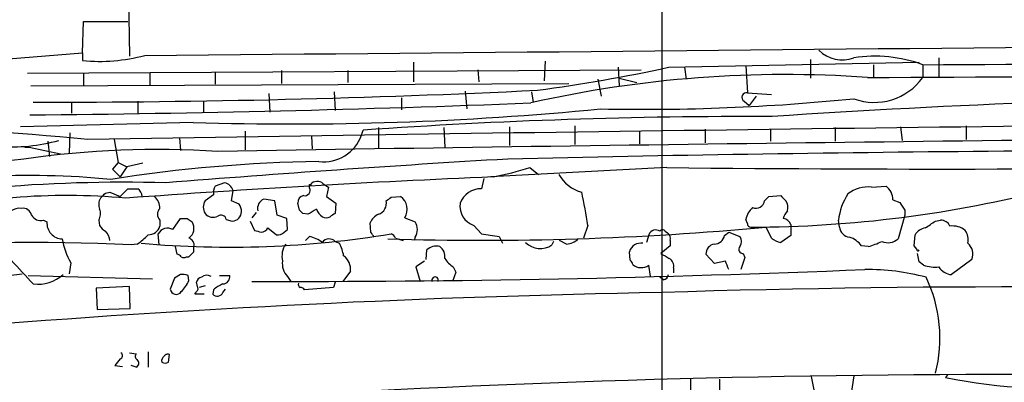
# Model space of a CAD drawing. Extents: x 4 to 1048, y 20 to 899.
# Drawn here: x 313 to 411, y 237 to 273 of the extents above; entities that cross this region are included whole.
import ezdxf

# ---------------------------------------------------------------- set-up
doc = ezdxf.new("R2010")
doc.units = 0
doc.header["$MEASUREMENT"] = 0
doc.layers.add('MAIN', color=5, linetype='CONTINUOUS')

msp = doc.modelspace()

# ---------------------------------------------------------------- linework, layer by layer
at = {"layer": 'MAIN'}
for p, q in [((377.1053, 360.5953), (377.0207, 231.394)), ((323.6807, 294.5553), (324.0193, 269.8327)), ((319.3627, 270.1713), (319.4473, 273.304)), ((319.4473, 273.304), (323.85, 273.304)), ((311.9967, 269.5787), (319.3627, 270.1713)), ((319.3627, 270.1713), (319.3627, 269.4093)), ((404.622, 269.6633), (404.622, 267.8007)), ((352.298, 269.24), (352.298, 267.2927)), ((365.4213, 269.3247), (365.3367, 267.3773)), ((372.7027, 268.732), (372.7873, 266.8693)), ((377.698, 268.732), (402.6747, 269.24)), ((379.3067, 268.732), (379.476, 267.5467)), ((385.4027, 268.9013), (385.572, 266.192)), ((391.8373, 269.494), (391.8373, 267.6313)), ((398.1027, 268.986), (398.1027, 267.716)), ((403.0133, 268.986), (403.0133, 267.716)), ((313.8593, 268.1393), (374.9887, 268.478)), ((319.4473, 268.1393), (319.4473, 266.8693)), ((326.0513, 268.224), (326.0513, 266.954)), ((332.5707, 268.224), (332.5707, 267.0387)), ((339.1747, 268.3933), (339.1747, 267.1233)), ((345.7787, 268.3933), (345.7787, 267.208)), ((358.7327, 268.478), (358.8173, 267.2927)), ((314.198, 266.8693), (367.792, 267.1233)), ((370.6707, 267.5467), (371.0093, 265.8533)), ((372.7873, 267.6313), (374.5653, 267.208)), ((337.9047, 266.1073), (337.9893, 264.2447)), ((344.424, 266.2767), (344.5087, 264.414)), ((357.4627, 266.3613), (357.632, 264.5833)), ((364.0667, 266.2767), (364.236, 265.2607)), ((385.572, 266.192), (387.9427, 266.0227)), ((386.4187, 265.8533), (385.7413, 264.922)), ((318.262, 265.2607), (318.262, 264.16)), ((324.866, 265.3453), (324.866, 264.16)), ((331.3853, 265.3453), (331.3853, 264.2447)), ((351.1127, 265.684), (351.1127, 264.4987)), ((385.2333, 265.3453), (385.7413, 264.922)), ((330.3693, 263.2287), (313.182, 262.8053)), ((361.8653, 262.8053), (361.8653, 260.9427)), ((368.3847, 262.89), (368.3847, 261.0273)), ((400.812, 262.8053), (400.9813, 261.4507)), ((407.3313, 262.89), (407.3313, 261.5353)), ((318.0927, 262.2127), (318.008, 260.1807)), ((335.534, 262.382), (335.534, 260.5193)), ((342.138, 261.874), (342.2227, 260.604)), ((347.1333, 261.9587), (347.3027, 262.4667)), ((348.8267, 262.7207), (348.8267, 260.6887)), ((355.346, 262.7207), (355.4307, 260.7733)), ((374.8193, 262.2973), (374.8193, 261.112)), ((381.3387, 262.5513), (381.3387, 261.1967)), ((387.858, 262.5513), (387.858, 261.366)), ((394.2927, 262.7207), (394.2927, 261.366)), ((315.8913, 261.366), (316.0607, 259.842)), ((322.4953, 261.5353), (322.9187, 259.2493)), ((329.0147, 261.7047), (329.0993, 260.4347)), ((313.6053, 260.7733), (314.0287, 260.7733)), ((314.0287, 260.7733), (317.1613, 260.096)), ((322.9187, 259.2493), (322.326, 258.572)), ((322.9187, 259.2493), (323.7653, 258.826)), ((325.374, 259.1647), (323.7653, 258.826)), ((322.326, 258.572), (323.088, 257.81)), ((323.7653, 258.826), (323.088, 257.81)), ((377.5287, 258.7413), (360.0027, 257.81)), ((363.8973, 258.7413), (364.744, 258.064)), ((333.502, 257.2173), (332.5707, 256.8787)), ((341.9687, 256.7093), (341.9687, 257.048)), ((341.9687, 257.048), (342.138, 257.048)), ((343.3233, 257.1327), (343.8313, 256.794)), ((359.3253, 257.6407), (359.0713, 256.6247)), ((397.9333, 256.794), (399.3727, 256.8787)), ((321.6487, 256.2013), (322.072, 256.286)), ((322.072, 256.286), (323.088, 255.8627)), ((323.088, 255.8627), (323.85, 256.6247)), ((332.4013, 256.032), (331.5547, 255.4393)), ((334.1793, 255.4393), (334.3487, 256.4553)), ((343.8313, 256.794), (343.662, 255.8627)), ((387.6887, 255.8627), (388.874, 255.9473)), ((334.9413, 255.1007), (334.1793, 255.4393)), ((338.4973, 255.4393), (337.3967, 255.6087)), ((338.7513, 254), (338.4973, 255.4393)), ((340.9527, 254.508), (340.7833, 255.1853)), ((343.662, 255.8627), (344.5933, 255.1853)), ((344.5933, 255.1853), (344.5087, 254.1693)), ((350.0967, 255.778), (351.028, 255.8627)), ((387.2653, 255.4393), (387.6887, 255.8627)), ((400.05, 255.524), (400.7273, 255.27)), ((336.6347, 254.254), (336.2113, 253.746)), ((339.6827, 253.6613), (338.7513, 254)), ((341.7993, 254.0847), (341.2913, 254.1693)), ((401.2353, 254), (400.558, 251.6293)), ((401.2353, 254.508), (401.2353, 254)), ((315.468, 253.492), (315.8067, 253.3227)), ((320.9713, 253.492), (321.056, 252.984)), ((327.0673, 253.492), (327.0673, 252.8993)), ((328.3373, 252.5607), (329.0993, 253.6613)), ((329.7767, 253.6613), (330.2847, 253.3227)), ((333.6713, 253.5767), (334.264, 253.4073)), ((336.042, 253.4073), (336.4653, 252.476)), ((339.7673, 252.5607), (339.6827, 253.6613)), ((348.0647, 252.3067), (347.98, 253.238)), ((351.4513, 253.746), (352.4673, 253.3227)), ((358.3093, 252.984), (359.0713, 252.1373)), ((369.6547, 252.984), (369.2313, 251.714)), ((385.572, 253.1533), (385.4027, 253.5767)), ((389.89, 253.0687), (389.89, 251.968)), ((394.716, 252.8147), (394.6313, 253.492)), ((404.2833, 253.4073), (404.7913, 253.492)), ((326.9827, 251.0367), (326.898, 252.1373)), ((337.82, 252.73), (338.6667, 252.0527)), ((339.4287, 252.3067), (339.7673, 252.5607)), ((375.7507, 252.0527), (375.4967, 251.2907)), ((377.3593, 252.3913), (377.6133, 252.222)), ((383.286, 251.968), (383.7093, 252.3067)), ((383.7093, 252.3067), (384.81, 251.8833)), ((387.9427, 251.714), (387.4347, 252.8147)), ((402.1667, 250.952), (402.2513, 252.0527)), ((324.7813, 251.1213), (324.1887, 251.0367)), ((341.5453, 251.46), (341.9687, 251.8833)), ((344.5087, 251.3753), (344.932, 251.206)), ((350.52, 251.714), (351.282, 251.46)), ((352.4673, 251.7987), (352.3827, 251.46)), ((360.8493, 251.8833), (361.188, 251.206)), ((366.268, 251.3753), (366.0987, 251.0367)), ((367.538, 251.1213), (366.8607, 251.46)), ((377.8673, 251.46), (377.8673, 250.952)), ((389.89, 251.968), (388.874, 251.2907)), ((328.5913, 250.8673), (328.7607, 250.1053)), ((330.454, 250.3593), (330.454, 250.8673)), ((353.568, 249.5973), (353.6527, 250.5287)), ((373.888, 249.5127), (373.8033, 250.3593)), ((377.8673, 250.952), (376.936, 250.19)), ((382.27, 249.174), (381.4233, 250.1053)), ((385.1487, 250.19), (385.318, 249.7667)), ((397.5947, 250.8673), (396.9173, 250.952)), ((402.4207, 250.6133), (402.1667, 250.952)), ((402.6747, 249.3433), (402.5053, 250.19)), ((318.1773, 249.2587), (318.008, 248.158)), ((329.692, 249.8513), (329.946, 249.8513)), ((353.3987, 249.428), (352.552, 248.8353)), ((383.3707, 249.428), (382.27, 249.174)), ((385.318, 249.7667), (384.8947, 248.5813)), ((403.098, 249.0047), (402.6747, 249.3433)), ((407.924, 249.5973), (405.892, 248.0733)), ((310.0493, 247.7347), (313.3513, 248.158)), ((329.0993, 248.0733), (328.5067, 247.7347)), ((346.0327, 248.412), (345.2707, 247.396)), ((352.552, 248.8353), (352.9753, 247.396)), ((356.5313, 248.3273), (356.1927, 247.396)), ((356.2773, 248.8353), (356.5313, 248.3273)), ((375.92, 247.904), (375.7507, 249.0047)), ((378.206, 248.7507), (378.206, 248.2427)), ((313.944, 247.9887), (326.3053, 247.65)), ((328.5067, 247.7347), (328.0833, 246.634)), ((329.946, 247.4807), (329.8613, 247.9887)), ((330.8773, 246.634), (330.708, 247.3113)), ((332.994, 247.9887), (334.01, 247.9887)), ((339.7673, 247.904), (340.106, 247.396)), ((344.5087, 247.3113), (344.3393, 246.8033)), ((377.19, 247.5653), (376.8513, 247.8193)), ((324.0193, 246.888), (320.7173, 246.7187)), ((320.7173, 246.7187), (320.802, 244.602)), ((324.104, 244.6867), (324.0193, 246.888)), ((331.47, 246.126), (330.5387, 246.126)), ((331.5547, 246.9727), (330.962, 246.8033)), ((332.4013, 246.5493), (332.3167, 246.126)), ((333.3327, 246.2953), (333.5867, 246.634)), ((344.3393, 246.8033), (341.4607, 246.5493)), ((320.802, 244.602), (324.104, 244.6867)), ((324.0193, 240.284), (324.6967, 240.1993)), ((325.882, 240.3687), (325.882, 238.8447)), ((323.088, 239.6913), (322.58, 239.014)), ((327.914, 239.3527), (327.9987, 240.1147)), ((322.58, 239.014), (323.342, 238.9293)), ((324.6967, 238.8447), (324.1887, 239.014)), ((379.8993, 237.6593), (379.8993, 234.7807)), ((382.778, 237.6593), (382.778, 234.8653)), ((391.922, 237.9133), (392.5147, 234.8653)), ((396.1553, 237.998), (395.8167, 235.7967)), ((405.4687, 238.0827), (405.2993, 237.8287))]:
    msp.add_line(p, q, dxfattribs=at)
for centre, radius, start, end in [((-102.0313, 51070.9522), 50802.8342, 270.48222726, 270.71141018), ((321.1054, 286.0587), 16.7404, 264.024584, 285.373001), ((395.0098, 272.7326), 3.2761, 224.771219, 290.466185), ((398.2933, 256.2524), 13.5803, 69.661624, 99.058015), ((236.3555, 33352.9276), 33084.3614, 270.28862067, 270.51780365), ((343.954, 422.8705), 157.7889, 277.540186, 282.348382), ((233.6036, 34727.53), 34460.2038, 270.2725227, 270.50170536), ((389.3258, 153.1929), 114.8152, 85.912403, 102.752245), ((398.2068, 271.1207), 5.8902, 249.617234, 324.688026), ((315.9926, 1263.9425), 998.683, 269.9116137, 272.79318), ((385.482, 265.7369), 0.4639, 78.813597, 237.580908), ((449.0411, -641.0867), 906.9626, 90.4045522, 93.8573535), ((300.193, 1899.3015), 1635.37, 270.4877087, 272.2354378), ((375.1419, 473.6428), 209.102, 268.844372, 275.76759), ((340.0343, 581.6404), 318.5583, 268.26139, 275.564679), ((385.9838, -287.5898), 551.4149, 89.787666, 94.022535), ((291.7443, -21.115), 284.0463, 84.317232, 93.277402), ((665.4834, -20939.3305), 21203.6827, 90.56717166, 90.93394276), ((584.3771, -15235.4628), 15497.8545, 90.46830261, 90.9300335), ((343.3376, 263.3544), 4.0442, 263.788101, 339.811244), ((312.3399, 277.8526), 17.0489, 265.427312, 285.835021), ((326.8402, 167.0584), 93.4833, 86.329601, 98.191374), ((438.5958, -3066.0902), 3326.5672, 90.5005804, 91.3246167), ((428.0383, -1570.9622), 1831.4057, 89.0293509, 90.5789601), ((3595.3269, -28417.1902), 28863.9543, 96.52859796, 96.84892719), ((344.6923, 116.5326), 142.8126, 90.719081, 99.079127), ((455.9407, -1338.9896), 1601.3533, 93.3739873, 94.5947553), ((404.0425, 2629.9562), 2371.3631, 269.3593725, 271.05531), ((313.8834, 171.7861), 86.168, 84.490338, 101.292145), ((353.5836, 291.4777), 34.3226, 281.210998, 287.487188), ((369.9933, 259.8419), 3.6759, 208.925313, 255.323715), ((323.4235, 103.5988), 153.6769, 88.420294, 101.696374), ((410.6229, -929.5739), 1188.4516, 92.4289042, 94.1952697), ((333.5449, 256.2435), 1.163, 146.894758, 190.478021), ((333.2548, 256.0912), 1.1529, 18.409804, 77.618888), ((342.7281, 256.4936), 0.8733, 47.036964, 140.59427), ((398.3563, 255.5239), 1.6937, 0.003383, 53.121983), ((317.7691, 188.6227), 67.3306, 84.962969, 104.13304), ((194.3947, 382.9473), 179.6055, 314.885409, 315.114591), ((324.358, 510.6245), 254.0003, 269.885409, 270.114592), ((324.3155, 255.8203), 0.9747, 2.493128, 55.613783), ((341.524, 255.2207), 0.7415, 101.51299, 182.736234), ((341.4818, 256.4765), 0.5397, 258.694232, 25.553719), ((359.0117, 254.4364), 2.1891, 88.439892, 159.994756), ((328.8645, 247.3665), 41.1752, 7.841273, 12.510771), ((385.864, 371.646), 118.8313, 270.022517, 284.547973), ((516.1279, 382.6932), 179.6053, 224.885409, 225.114592), ((400.6382, 252.838), 6.0424, 147.138121, 173.786408), ((397.5664, 253.5909), 3.224, 83.465518, 128.424729), ((322.1986, 255.0583), 1.2338, 149.02589, 202.170487), ((325.1543, 254.559), 1.9167, 3.538667, 42.85825), ((332.6129, 254.8043), 1.2341, 149.033059, 210.966941), ((333.6732, 254.2547), 1.5244, 3.158773, 33.708831), ((337.8415, 254.6454), 1.061, 114.784947, 192.083065), ((348.4625, 255.1812), 1.1554, 288.373791, 12.908013), ((265.1754, 382.5971), 152.6261, 303.578069, 303.807272), ((350.0754, 254.5715), 1.6046, 329.037468, 53.581455), ((358.9489, 254.895), 2.0152, 171.717508, 251.494922), ((386.4316, 255.5226), 0.8379, 245.190475, 354.29417), ((388.4509, 254.762), 1.1514, 342.891783, 36.032861), ((591.4581, 381.8735), 228.9251, 213.575455, 213.804666), ((313.0729, 253.3605), 1.331, 81.6276, 177.985012), ((313.4023, 253.7799), 0.9076, 14.036243, 98.592573), ((315.1928, 254.4867), 1.0321, 208.13682, 285.464975), ((319.9133, 254.127), 1.234, 329.02828, 22.173035), ((327.6317, 254.0846), 0.8184, 133.598957, 226.396215), ((332.3409, 254.7983), 1.0069, 218.661586, 298.718549), ((333.1352, 253.4639), 0.5479, 11.882194, 124.522527), ((334.2052, 254.3973), 0.9917, 273.399029, 356.612847), ((256.4595, 169.7012), 119.7134, 44.876914, 45.106131), ((469.2203, 42.6676), 246.8467, 120.848166, 121.077353), ((344.4651, 255.3961), 1.9886, 203.828505, 231.923362), ((428.9046, 127.0001), 152.6259, 123.57026, 123.799443), ((349.4197, 252.645), 1.557, 112.38634, 157.61366), ((387.4377, 253.2), 2.0696, 130.99737, 169.512657), ((390.7556, 253.2557), 1.6774, 135.886457, 166.006836), ((317.3986, 253.2229), 1.595, 176.412686, 267.560221), ((322.3681, 253.7034), 1.4964, 208.735138, 241.264862), ((329.438, 423.0112), 169.3502, 269.885409, 270.114592), ((329.2378, 252.7031), 1.2165, 305.602832, 30.618854), ((343.6197, 254.6348), 0.8898, 244.647392, 295.352608), ((351.367, 252.5607), 1.3384, 325.295912, 34.704088), ((385.8683, 253.111), 0.2993, 171.875312, 278.143638), ((388.9859, 252.6924), 0.9793, 22.597812, 81.656417), ((234.458, 507.0571), 305.2521, 303.574169, 303.803363), ((404.8401, 252.5405), 0.9528, 22.123029, 92.935981), ((320.6424, 251.3721), 1.4323, 3.518443, 45.3649), ((322.5359, 254.8909), 4.3877, 300.780566, 319.695012), ((333.9935, 349.4226), 98.609, 264.886572, 279.398695), ((325.8926, 253.291), 1.2383, 269.509553, 341.559198), ((327.8177, 251.6689), 1.0321, 59.773132, 153.010415), ((379.1304, 421.7471), 174.5652, 255.853161, 256.082336), ((337.1288, 253.0824), 0.7758, 271.02659, 332.985787), ((338.8361, 252.8144), 0.7803, 257.461635, 319.412244), ((221.234, 167.4027), 152.6261, 33.57027, 33.799453), ((358.9283, 559.5115), 308.0187, 268.293944, 275.310187), ((349.8006, 251.4179), 0.778, 22.371722, 67.628278), ((423.4612, 696.5169), 449.0204, 261.755313, 261.984493), ((376.4286, 251.8072), 0.721, 54.107588, 160.092257), ((377.1053, 252.2856), 0.2751, 22.594233, 157.405767), ((377.2322, 251.6716), 0.6695, 341.573171, 55.301057), ((395.9013, 252.9839), 1.1972, 188.124012, 261.870574), ((403.6059, 251.1214), 1.6439, 101.886863, 145.491118), ((406.019, 251.0111), 1.9113, 50.034378, 98.918237), ((406.1037, 251.587), 1.448, 344.744881, 37.874984), ((314.5882, 57.6278), 193.647, 87.158264, 102.797175), ((324.5823, 252.8826), 7.3591, 189.80561, 209.500849), ((329.7279, 251.0074), 0.7395, 349.079064, 72.846573), ((341.3338, 249.8936), 2.1261, 144.72892, 192.64982), ((340.771, 247.6594), 4.3904, 55.801392, 74.16915), ((343.9088, 250.8057), 0.8272, 43.515884, 144.104012), ((341.2054, 249.2584), 4.2048, 9.27348, 27.59252), ((364.9374, 252.7241), 2.0484, 224.406652, 304.53647), ((367.4193, 253.0352), 1.9175, 273.548936, 312.846529), ((374.9809, 249.9822), 1.2365, 81.765708, 162.243501), ((382.4585, 250.1034), 1.0352, 100.491477, 179.89484), ((382.2679, 252.1567), 1.0354, 270.116207, 349.499656), ((384.1325, 251.3753), 0.8468, 323.136869, 36.863131), ((389.3601, 253.5963), 2.3563, 233.019707, 258.094435), ((395.0547, 249.5976), 2.303, 36.022983, 72.896356), ((395.2184, 259.2639), 8.7264, 285.801906, 295.311729), ((399.5485, 252.8017), 1.5471, 247.21377, 310.730236), ((406.5453, 250.0946), 1.4656, 340.165519, 49.316444), ((328.7184, 249.5551), 0.5518, 32.463229, 85.603684), ((203.225, 377.0803), 179.5701, 314.885386, 315.114614), ((354.5702, 249.6385), 1.2784, 73.993655, 135.865219), ((354.2525, 249.8786), 1.1944, 350.526638, 55.868232), ((504.3703, 461.6292), 246.8725, 238.922651, 239.151814), ((385.1003, 250.5891), 0.4021, 136.219304, 276.914657), ((402.5477, 250.571), 0.1339, 161.578587, 341.578587), ((-279.3245, -301.9985), 808.7805, 42.7634812, 42.9926637), ((329.438, 250.1903), 0.4236, 233.157154, 306.842846), ((341.0554, 249.18), 1.8131, 172.138483, 224.729623), ((344.4745, 248.6319), 1.5737, 351.967216, 55.964581), ((357.9275, 251.3319), 2.9927, 213.456961, 236.536137), ((373.5919, 249.0472), 0.5517, 4.376403, 57.539959), ((375.0007, 250.0811), 1.3119, 229.114001, 304.867511), ((377.3736, 248.9342), 0.8524, 347.56816, 61.318192), ((171.8866, 164.3633), 227.9507, 21.682137, 21.911343), ((314.855, 251.0398), 3.9186, 264.097069, 310.796523), ((329.3111, 246.5069), 1.5806, 69.629778, 97.700518), ((339.2167, 1665.1529), 1417.7601, 269.8785431, 272.3461914), ((377.1052, 248.1581), 0.5988, 278.140927, 351.859073), ((397.4732, 225.554), 23.0283, 75.209492, 90.540414), ((404.2832, 252.7275), 3.9069, 252.340475, 274.974823), ((406.0191, 249.7245), 1.6561, 212.475173, 265.598376), ((326.4615, 249.0788), 3.8335, 315.250475, 335.362339), ((331.3005, 247.2268), 0.5985, 98.116564, 171.883436), ((331.7428, 247.189), 0.8215, 60.501672, 129.888624), ((334.2496, 244.6729), 2.6338, 110.372473, 134.567756), ((333.2833, 247.8758), 0.7354, 273.851386, 8.830866), ((341.1644, 247.0997), 0.3225, 156.806076, 246.789746), ((354.457, 247.523), 0.3224, 336.799076, 203.200924), ((390.7926, 241.7678), 13.9413, 345.393096, 25.726178), ((397.2475, -870.9244), 1117.4028, 91.037203, 98.2374174), ((328.678, 246.6993), 0.5983, 186.266161, 327.746941), ((203.708, 331.03), 152.6261, 326.200547, 326.42973), ((332.7667, 246.5589), 0.6244, 223.890435, 335.027457), ((340.9952, 246.2532), 0.5517, 32.460041, 85.623597), ((412.8381, -906.237), 1153.0887, 83.4990372, 91.7800157), ((323.0315, 240.0018), 0.3156, 280.312966, 63.418709), ((325.0083, 239.9414), 0.4045, 140.386678, 235.854122), ((324.5213, 239.2499), 0.4415, 293.406467, 53.919193), ((327.8076, 239.4587), 0.5807, 123.074331, 190.518428), ((327.5754, 239.9874), 0.7194, 241.913927, 298.079046), ((327.8294, 239.776), 0.3787, 63.441716, 153.441716), ((411.3697, -973.1113), 1211.2365, 85.9061659, 93.742147), ((416.3777, 292.9986), 56.2712, 258.645717, 275.452582)]:
    msp.add_arc(centre, radius, start, end, dxfattribs=at)

doc.saveas('drawing.dxf')
